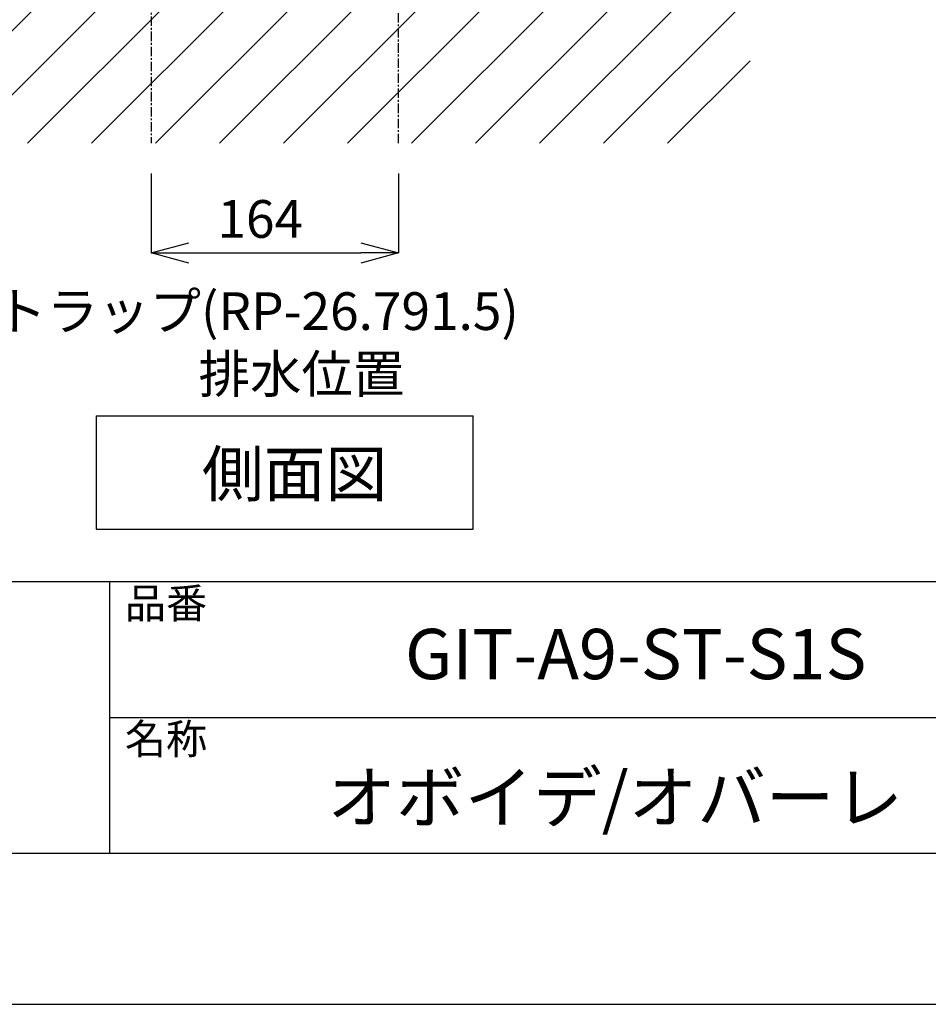
# Model space of a CAD drawing. Extents: x 14302 to 18502, y -4699 to -1729.
# Drawn here: x 17018 to 17620, y -4699 to -4046 of the extents above; entities that cross this region are included whole.
import ezdxf
from ezdxf.enums import TextEntityAlignment as Align

# ---------------------------------------------------------------- set-up
doc = ezdxf.new("R2010")
doc.units = 0
doc.linetypes.add('CENTER1', pattern=[10, 6.25, -1.25, 1.25, -1.25])
doc.layers.get('0').update_dxf_attribs({"linetype": 'CONTINUOUS'})
doc.layers.get('DEFPOINTS').update_dxf_attribs({"linetype": 'CONTINUOUS'})
for name, color, linetype in [('中心線', 1, 'CENTER1'), ('図面枠', 6, 'CONTINUOUS'), ('寸法線', 3, 'CONTINUOUS'), ('文字', 4, 'CONTINUOUS'), ('細線', 6, 'CONTINUOUS')]:
    doc.layers.add(name, color=color, linetype=linetype)
doc.styles.add('JAPANESE', font='romans.shx', dxfattribs={"bigfont": 'bigfont.shx'})
doc.dimstyles.get("Standard").update_dxf_attribs({"dimtxt": 0.18, "dimasz": 0.18, "dimexe": 0.18, "dimexo": 0.0625, "dimgap": 0.09, "dimtad": 0, "dimtih": 1, "dimtoh": 1, "dimzin": 0, "dimcen": 0.09, "dimazin": 3, "dimtfac": 1, "dimtofl": 0, "dimtmove": 0, "dimatfit": 3})

# ---------------------------------------------------------------- blocks, each defined once
blk = doc.blocks.new('FL側面')
at = {"layer": '細線', "linetype": 'CONTINUOUS'}
for p, q in [((-82, -100), (100, 82)), ((-39.57, -100), (100, 39.57)), ((-463.83, -100), (-363.83, 0)), ((-421.41, -100), (-321.41, 0)), ((-378.98, -100), (-278.98, 0)), ((-336.55, -100), (-236.55, 0)), ((-294.13, -100), (-194.13, 0)), ((-251.7, -100), (-151.7, 0)), ((-209.27, -100), (-109.27, 0)), ((-166.85, -100), (-66.85, 0)), ((-124.42, -100), (-24.42, 0)), ((2.86, -100), (100, -2.86)), ((45.28, -100), (100, -45.28))]:
    blk.add_line(p, q, dxfattribs=at)
blk = doc.blocks.new('_OPEN30')
at = {"color": 0, "linetype": 'BYBLOCK'}
for p, q in [((-1, 0.268), (0, 0)), ((0, 0), (-1, -0.268)), ((0, 0), (-1, 0))]:
    blk.add_line(p, q, dxfattribs=at)
blk = doc.blocks.new('*U139')
at = {"layer": '寸法線', "color": 0, "style": 'JAPANESE'}
blk.add_text('164', height=25, dxfattribs=at).set_placement((17148.99, -4190.91))
blk = doc.blocks.new('*D71')
at = {"layer": 'DEFPOINTS', "color": 0}
for p in [(17105.08, -4128.33), (17269.08, -4128.22), (17269.08, -4200.91)]:
    blk.add_point(p, dxfattribs=at)
at = {"layer": '寸法線', "color": 0}
for p, q in [((17105.08, -4148.33), (17105.08, -4200.91)), ((17269.08, -4148.22), (17269.08, -4200.91)), ((17130.08, -4200.91), (17244.08, -4200.91))]:
    blk.add_line(p, q, dxfattribs=at)
blk.add_blockref('*U139', (0, 0))
at = {"layer": '寸法線', "color": 0, "xscale": 25, "yscale": 25, "zscale": 25, "rotation": 180}
blk.add_blockref('_OPEN30', (17105.08, -4200.91), dxfattribs=at)
at = {"layer": '寸法線', "color": 0, "xscale": 25, "yscale": 25, "zscale": 25}
blk.add_blockref('_OPEN30', (17269.08, -4200.91), dxfattribs=at)
blk = doc.blocks.new('*U138')
at = {"layer": '寸法線', "style": 'JAPANESE'}
for s, p in [('Sトラップ(RP-26.791.5)', (16981.37, -4252.01)), ('排水位置', (17136.49, -4293.68))]:
    blk.add_text(s, height=25, dxfattribs=at).set_placement(p)

msp = doc.modelspace()

# ---------------------------------------------------------------- linework, layer by layer
at = {"layer": 'DEFPOINTS'}
msp.add_lwpolyline([(14302.085, -4698.995), (18502.085, -4698.995), (18502.085, -1728.995), (14302.085, -1728.995)], close=True, dxfattribs=at)
at = {"layer": '中心線'}
msp.add_line((17105.085, -3024.221), (17105.085, -4128.221), dxfattribs=at)
at = {"layer": '中心線', "linetype": 'CENTER1'}
msp.add_line((17269.085, -4128.221), (17269.085, -3548.3), dxfattribs=at)
at = {"layer": '図面枠', "linetype": 'CONTINUOUS'}
for p, q in [((18402.085, -4418.995), (16477.619, -4418.995)), ((17077.619, -4598.995), (17077.619, -4418.995)), ((17752.085, -4508.995), (17077.619, -4508.995)), ((18402.085, -4598.995), (14402.085, -4598.995))]:
    msp.add_line(p, q, dxfattribs=at)
at = {"layer": '文字', "linetype": 'CONTINUOUS'}
for p, q in [((17068.571, -4308.998), (17318.571, -4308.998)), ((17068.571, -4308.998), (17068.571, -4383.998)), ((17318.571, -4383.998), (17318.571, -4308.998)), ((17068.571, -4383.998), (17318.571, -4383.998))]:
    msp.add_line(p, q, dxfattribs=at)

# ---------------------------------------------------------------- block references
for name, p in [('FL側面', (17402.085, -4028.221)), ('*U138', (0, 0))]:
    msp.add_blockref(name, p)

# ---------------------------------------------------------------- texts
at = {"layer": '文字', "style": 'JAPANESE'}
for s, height, p in [('側面図', 30, (17138.733, -4362.397)), ('品番', 20, (17087.619, -4443.133)), ('名称', 20, (17087.619, -4533.095))]:
    msp.add_text(s, height=height, dxfattribs=at).set_placement(p)
for s, height, p in [('GIT-A9-ST-S1S', 33.33333, (17426.302, -4471.126)), ('オボイデ/オバーレ', 33.3333, (17412.683, -4566.163))]:
    msp.add_text(s, height=height, dxfattribs=at).set_placement(p, align=Align.MIDDLE)

# ---------------------------------------------------------------- dimensions: what is measured, and where the dimension line sits
at = {"layer": '寸法線'}
dim = msp.add_linear_dim(base=(17269.085, -4200.908), p1=(17105.085, -4128.334), p2=(17269.085, -4128.221), dimstyle='Standard', dxfattribs=at)
dim.commit()
dim.dimension.update_dxf_attribs({"geometry": '*D71', "text_midpoint": (17187.085, -4178.408)})

doc.saveas('drawing.dxf')
